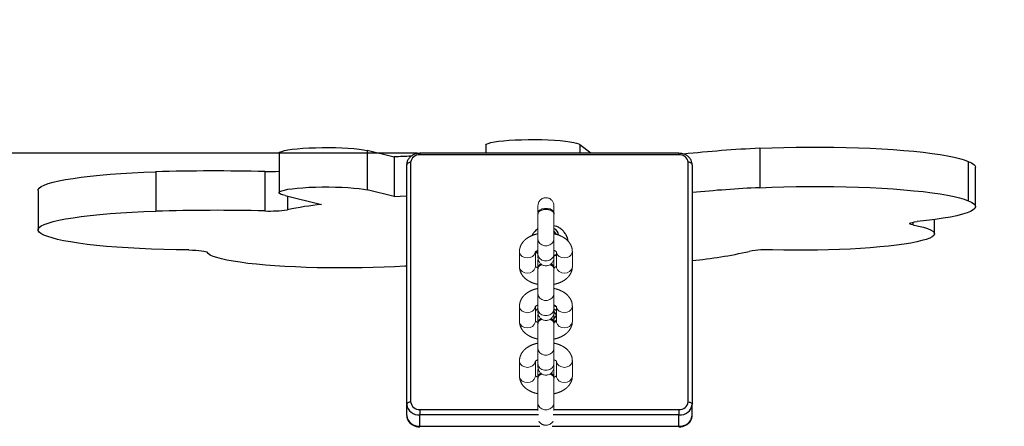
# Model space of a CAD drawing. Units: millimetres. Extents: x 56 to 729, y 49 to 519.
# Drawn here: x 393 to 430, y 380 to 395 of the extents above; entities that cross this region are included whole.
import ezdxf

# ---------------------------------------------------------------- set-up
doc = ezdxf.new("R2010")
doc.units = ezdxf.units.MM
doc.header["$LTSCALE"] = 50
doc.header["$PDSIZE"] = -1
doc.linetypes.add('PHANTOM', pattern=[1.27, 0.635, -0.127, 0.127, -0.127, 0.127, -0.127])
doc.layers.add('STREFA', color=6, linetype='Continuous')
doc.dimstyles.new('ISO-25', dxfattribs={"dimtxt": 2.5, "dimasz": 2.5, "dimexe": 1.25, "dimexo": 0.625, "dimtad": 1, "dimtxsty": 'Standard', "dimcen": 2.5, "dimadec": 0, "dimazin": 0, "dimtfac": 1, "dimtmove": 0, "dimatfit": 3, "dimfxl": 1, "dimarcsym": 0})

# ---------------------------------------------------------------- blocks, each defined once
blk = doc.blocks.new('0513')
at = {"color": 7, "linetype": 'Continuous', "lineweight": 25}
for p, q in [((690.412, 901.251), (688.923, 901.251)), ((691.118, 896.801), (689.629, 896.801)), ((691.127, 892.669), (689.638, 892.669)), ((691.817, 892.132), (690.328, 892.132)), ((690.22, 891.897), (689.886, 890.526)), ((690.188, 887.778), (690.436, 888.796)), ((691.925, 888.796), (690.436, 888.796)), ((691.677, 887.778), (691.925, 888.796)), ((691.677, 887.778), (690.188, 887.778)), ((681.904, 887.305), (682.325, 887.305)), ((682.325, 887.305), (691.387, 887.305)), ((691.477, 887.155), (682.415, 887.155)), ((681.504, 886.805), (681.926, 886.805)), ((682.136, 886.805), (681.926, 886.805)), ((691.757, 877.005), (691.757, 886.805)), ((691.817, 877.005), (691.817, 886.805)), ((692.121, 884.316), (691.817, 884.316)), ((685.54, 881.738), (685.679, 881.638)), ((685.592, 881.7), (685.645, 881.738)), ((685.711, 881.638), (685.849, 881.738)), ((686.015, 881.638), (686.045, 881.736)), ((687.951, 881.638), (687.924, 881.738)), ((687.981, 881.638), (687.954, 881.738)), ((688.753, 881.643), (688.884, 881.738)), ((692.142, 880.754), (691.817, 880.754)), ((691.817, 880.341), (692.142, 880.754)), ((681.504, 877.005), (681.926, 877.005)), ((682.136, 877.005), (681.926, 877.005)), ((681.904, 876.505), (682.325, 876.505)), ((691.387, 876.505), (682.325, 876.505)), ((682.415, 876.655), (691.477, 876.655)), ((692.006, 873.947), (690.517, 873.947)), ((688.775, 867.342), (689.309, 867.342)), ((691.513, 866.067), (690.025, 866.067)), ((689.802, 865.785), (691.291, 865.785))]:
    blk.add_line(p, q, dxfattribs=at)
at = {"color": 8, "linetype": 'Continuous', "lineweight": 25}
for p, q in [((690.2, 891.815), (689.685, 891.815)), ((681.474, 886.805), (681.504, 886.805)), ((681.504, 886.805), (681.504, 882.271)), ((681.926, 882.317), (681.926, 886.805)), ((682.136, 886.805), (682.136, 882.338)), ((691.817, 886.805), (691.757, 886.805)), ((681.504, 881.804), (681.504, 877.005)), ((681.926, 877.005), (681.926, 881.759)), ((682.136, 881.738), (682.136, 877.005)), ((681.474, 877.005), (681.504, 877.005)), ((691.817, 877.005), (691.757, 877.005)), ((689.211, 868.155), (689.112, 868.155))]:
    blk.add_line(p, q, dxfattribs=at)
at = {"color": 7, "linetype": 'PHANTOM', "lineweight": 18}
for p, q in [((683.97, 883.038), (683.396, 883.038)), ((686.038, 883.038), (685.463, 883.038)), ((688.105, 883.038), (687.531, 883.038)), ((683.396, 882.438), (683.946, 882.438)), ((685.463, 882.438), (686.014, 882.438)), ((687.531, 882.438), (688.081, 882.438)), ((682.363, 882.338), (682.096, 882.338)), ((683.321, 882.338), (682.363, 882.338)), ((683.355, 882.348), (683.322, 882.348)), ((683.636, 882.338), (683.4, 882.338)), ((683.683, 882.334), (683.636, 882.338)), ((683.857, 882.338), (683.73, 882.338)), ((684.431, 882.338), (683.857, 882.338)), ((684.011, 882.348), (683.966, 882.338)), ((685.389, 882.338), (684.431, 882.338)), ((685.422, 882.348), (685.39, 882.348)), ((685.704, 882.338), (685.467, 882.338)), ((685.751, 882.334), (685.704, 882.338)), ((685.924, 882.338), (685.797, 882.338)), ((686.498, 882.338), (685.924, 882.338)), ((686.079, 882.348), (686.034, 882.338)), ((687.457, 882.338), (686.498, 882.338)), ((687.49, 882.348), (687.457, 882.348)), ((687.771, 882.338), (687.535, 882.338)), ((687.818, 882.334), (687.771, 882.338)), ((687.992, 882.338), (687.865, 882.338)), ((688.566, 882.338), (687.992, 882.338)), ((688.146, 882.348), (688.101, 882.338)), ((689.524, 882.338), (688.566, 882.338)), ((689.557, 882.348), (689.525, 882.348)), ((689.839, 882.338), (689.602, 882.338)), ((682.096, 881.738), (682.363, 881.738)), ((682.363, 881.738), (683.322, 881.738)), ((683.277, 881.738), (683.322, 881.728)), ((683.322, 881.728), (683.355, 881.728)), ((683.4, 881.738), (683.636, 881.738)), ((683.636, 881.738), (683.683, 881.741)), ((683.73, 881.738), (683.857, 881.738)), ((683.857, 881.738), (684.431, 881.738)), ((683.966, 881.738), (684.011, 881.728)), ((684.431, 881.738), (685.389, 881.738)), ((685.345, 881.738), (685.39, 881.728)), ((685.39, 881.728), (685.422, 881.728)), ((685.467, 881.738), (685.704, 881.738)), ((685.704, 881.738), (685.751, 881.741)), ((685.797, 881.738), (685.924, 881.738)), ((685.924, 881.738), (686.498, 881.738)), ((686.034, 881.738), (686.079, 881.728)), ((686.498, 881.738), (687.457, 881.738)), ((687.412, 881.738), (687.457, 881.728)), ((687.457, 881.728), (687.49, 881.728)), ((687.535, 881.738), (687.771, 881.738)), ((687.771, 881.738), (687.818, 881.741)), ((687.865, 881.738), (687.992, 881.738)), ((687.992, 881.738), (688.566, 881.738)), ((688.101, 881.738), (688.146, 881.728)), ((688.566, 881.738), (689.525, 881.738)), ((689.525, 881.728), (689.557, 881.728)), ((689.602, 881.738), (689.839, 881.738)), ((683.948, 881.638), (683.396, 881.638)), ((686.016, 881.638), (685.463, 881.638)), ((688.083, 881.638), (687.531, 881.638)), ((683.396, 881.038), (683.97, 881.038)), ((685.463, 881.038), (686.038, 881.038)), ((687.531, 881.038), (688.105, 881.038))]:
    blk.add_line(p, q, dxfattribs=at)
at = {"color": 7, "linetype": 'Continuous', "lineweight": 25, "flags": 128}
for points in [[(688.671, 900.885), (688.726, 901.03), (688.783, 901.139), (688.84, 901.212), (688.897, 901.247), (688.955, 901.245), (689.013, 901.205), (689.07, 901.128), (689.126, 901.014), (689.181, 900.865), (689.234, 900.68), (689.285, 900.461), (689.334, 900.21), (689.381, 899.928), (689.424, 899.616), (689.465, 899.278), (689.502, 898.914), (689.535, 898.527), (689.565, 898.12), (689.591, 897.695), (689.612, 897.254), (689.629, 896.801)], [(690.412, 901.251), (690.444, 901.245), (690.502, 901.205), (690.559, 901.128), (690.615, 901.014), (690.67, 900.865), (690.723, 900.68), (690.774, 900.461), (690.823, 900.21), (690.87, 899.928), (690.913, 899.616), (690.954, 899.278), (690.991, 898.914), (691.024, 898.527), (691.054, 898.12), (691.079, 897.695), (691.101, 897.254), (691.118, 896.801)], [(688.162, 895.548), (688.168, 896.024), (688.179, 896.496), (688.195, 896.958), (688.214, 897.409), (688.239, 897.846), (688.267, 898.266), (688.299, 898.666), (688.335, 899.044), (688.375, 899.397), (688.418, 899.723), (688.464, 900.02), (688.512, 900.286), (688.563, 900.52), (688.616, 900.72), (688.671, 900.885)], [(688.162, 895.548), (688.159, 895.413), (688.154, 895.284), (688.145, 895.166), (688.135, 895.062), (688.122, 894.976), (688.107, 894.91), (688.091, 894.867), (688.075, 894.849)], [(687.556, 887.305), (687.552, 887.376), (687.529, 887.762), (687.511, 888.163), (687.497, 888.574), (687.487, 888.993), (687.482, 889.418), (687.481, 889.845), (687.484, 890.272), (687.492, 890.694), (687.503, 891.11), (687.519, 891.517), (687.539, 891.911), (687.563, 892.29), (687.591, 892.651), (687.623, 892.992), (687.657, 893.31), (687.695, 893.603), (687.736, 893.87), (687.779, 894.107), (687.825, 894.314), (687.872, 894.489), (687.921, 894.631), (687.972, 894.738), (688.023, 894.811), (688.075, 894.849)], [(690.22, 891.897), (690.248, 892.007), (690.278, 892.084), (690.309, 892.125), (690.34, 892.13), (690.37, 892.098), (690.4, 892.031), (690.429, 891.93), (690.455, 891.796), (690.479, 891.633), (690.5, 891.444), (690.517, 891.232), (690.531, 891.003), (690.54, 890.76), (690.545, 890.508), (690.546, 890.253), (690.542, 890.001), (690.534, 889.755), (690.521, 889.521), (690.505, 889.304), (690.485, 889.108), (690.462, 888.938), (690.436, 888.796)], [(691.817, 892.132), (691.828, 892.13), (691.859, 892.098), (691.889, 892.031), (691.918, 891.93), (691.944, 891.796), (691.968, 891.633), (691.989, 891.444), (692.006, 891.232), (692.019, 891.003), (692.029, 890.76), (692.034, 890.508), (692.034, 890.253), (692.031, 890.001), (692.022, 889.755), (692.01, 889.521), (691.994, 889.304), (691.974, 889.108), (691.951, 888.938), (691.925, 888.796)], [(690.188, 887.778), (690.201, 887.548), (690.212, 887.317), (690.213, 887.305)], [(682.415, 887.155), (682.414, 887.184), (682.408, 887.212), (682.4, 887.238), (682.389, 887.261), (682.375, 887.279), (682.36, 887.293), (682.343, 887.302), (682.325, 887.305)], [(691.387, 887.305), (691.405, 887.302), (691.422, 887.293), (691.437, 887.279), (691.451, 887.261), (691.462, 887.238), (691.471, 887.212), (691.476, 887.184), (691.477, 887.155)], [(692.121, 884.316), (692.13, 884.315), (692.161, 884.285), (692.191, 884.22), (692.22, 884.121), (692.246, 883.989), (692.27, 883.827), (692.291, 883.639), (692.309, 883.429), (692.323, 883.2), (692.332, 882.957), (692.337, 882.706), (692.338, 882.452), (692.335, 882.198), (692.327, 881.952), (692.315, 881.718), (692.298, 881.5), (692.279, 881.303), (692.256, 881.131), (692.23, 880.987), (692.202, 880.875), (692.173, 880.797), (692.142, 880.754)], [(688.019, 882.338), (688.028, 882.351), (688.093, 882.438)], [(688.049, 882.338), (688.058, 882.351), (688.105, 882.417)], [(685.524, 881.638), (685.489, 881.678), (685.454, 881.738)], [(685.936, 881.738), (685.9, 881.678), (685.866, 881.638)], [(688.653, 881.243), (688.619, 881.232), (688.495, 881.215)], [(682.415, 876.655), (682.414, 876.625), (682.408, 876.597), (682.4, 876.571), (682.389, 876.549), (682.375, 876.53), (682.36, 876.516), (682.343, 876.508), (682.325, 876.505)], [(691.387, 876.505), (691.405, 876.508), (691.422, 876.516), (691.437, 876.53), (691.451, 876.549), (691.462, 876.571), (691.471, 876.597), (691.476, 876.625), (691.477, 876.655)], [(690.517, 873.947), (690.535, 873.496), (690.549, 873.035), (690.558, 872.567), (690.563, 872.094), (690.563, 871.62), (690.558, 871.147), (690.549, 870.679), (690.536, 870.218), (690.518, 869.767), (690.495, 869.329), (690.469, 868.907), (690.439, 868.503), (690.404, 868.121), (690.367, 867.761), (690.326, 867.428), (690.281, 867.122), (690.234, 866.845), (690.185, 866.6), (690.133, 866.388), (690.08, 866.21), (690.025, 866.067)], [(692.006, 873.947), (692.024, 873.496), (692.038, 873.035), (692.047, 872.567), (692.052, 872.094), (692.052, 871.62), (692.047, 871.147), (692.038, 870.679), (692.024, 870.218), (692.006, 869.767), (691.984, 869.329), (691.958, 868.907), (691.927, 868.503), (691.893, 868.121), (691.855, 867.761), (691.814, 867.428), (691.77, 867.122), (691.723, 866.845), (691.674, 866.6), (691.622, 866.388), (691.569, 866.21), (691.513, 866.067)], [(689.112, 868.155), (689.067, 867.939), (689.02, 867.754), (688.972, 867.603), (688.922, 867.485), (688.871, 867.402), (688.819, 867.355), (688.767, 867.343), (688.715, 867.367), (688.663, 867.426), (688.613, 867.52), (688.563, 867.649), (688.515, 867.812), (688.469, 868.006), (688.424, 868.232), (688.383, 868.488), (688.344, 868.771), (688.308, 869.08), (688.275, 869.412), (688.246, 869.766), (688.22, 870.138), (688.199, 870.527), (688.181, 870.929), (688.168, 871.342), (688.159, 871.762), (688.154, 872.187), (688.153, 872.615), (688.157, 873.041), (688.165, 873.462)], [(689.112, 868.155), (689.127, 868.218), (689.143, 868.258), (689.16, 868.274), (689.176, 868.265), (689.192, 868.231), (689.207, 868.175), (689.221, 868.096), (689.233, 867.999)], [(690.025, 866.067), (689.968, 865.94), (689.911, 865.851), (689.853, 865.799), (689.794, 865.785), (689.736, 865.809), (689.678, 865.872), (689.621, 865.971), (689.565, 866.108), (689.51, 866.281), (689.457, 866.489), (689.407, 866.73), (689.359, 867.004), (689.314, 867.308), (689.271, 867.64), (689.233, 867.999)], [(691.513, 866.067), (691.457, 865.94), (691.4, 865.851), (691.341, 865.799), (691.291, 865.785)]]:
    blk.add_lwpolyline(points, dxfattribs=at)
at = {"color": 8, "linetype": 'PHANTOM', "lineweight": 18, "flags": 128}
for points in [[(683.396, 882.438), (683.353, 882.442), (683.273, 882.478), (683.208, 882.545), (683.165, 882.635), (683.15, 882.738), (683.165, 882.84), (683.208, 882.931), (683.273, 882.997), (683.353, 883.033), (683.396, 883.038)], [(683.97, 882.438), (683.927, 882.442), (683.847, 882.478), (683.782, 882.545), (683.739, 882.635), (683.725, 882.738), (683.739, 882.84), (683.782, 882.931), (683.847, 882.997), (683.927, 883.033), (683.97, 883.038)], [(685.463, 882.438), (685.421, 882.442), (685.341, 882.478), (685.275, 882.545), (685.233, 882.635), (685.218, 882.738), (685.233, 882.84), (685.275, 882.931), (685.341, 882.997), (685.421, 883.033), (685.463, 883.038)], [(686.037, 882.438), (685.995, 882.442), (685.915, 882.478), (685.85, 882.545), (685.807, 882.635), (685.792, 882.738), (685.807, 882.84), (685.85, 882.931), (685.915, 882.997), (685.995, 883.033), (686.038, 883.038)], [(687.531, 882.438), (687.488, 882.442), (687.408, 882.478), (687.343, 882.545), (687.3, 882.635), (687.285, 882.738), (687.3, 882.84), (687.343, 882.931), (687.408, 882.997), (687.488, 883.033), (687.531, 883.038)], [(688.105, 882.438), (688.063, 882.442), (687.982, 882.478), (687.917, 882.545), (687.875, 882.635), (687.86, 882.738), (687.875, 882.84), (687.917, 882.931), (687.982, 882.997), (688.063, 883.033), (688.106, 883.038)], [(682.363, 881.738), (682.279, 881.756), (682.205, 881.808), (682.151, 881.888), (682.121, 881.986), (682.121, 882.09), (682.151, 882.188), (682.205, 882.267), (682.279, 882.32), (682.363, 882.338), (682.363, 882.338)], [(683.857, 881.738), (683.773, 881.756), (683.699, 881.808), (683.644, 881.888), (683.615, 881.986), (683.615, 882.09), (683.644, 882.188), (683.699, 882.267), (683.773, 882.32), (683.857, 882.338)], [(684.431, 881.738), (684.347, 881.756), (684.273, 881.808), (684.218, 881.888), (684.189, 881.986), (684.189, 882.09), (684.218, 882.188), (684.273, 882.267), (684.347, 882.32), (684.431, 882.338), (684.431, 882.338)], [(685.924, 881.738), (685.84, 881.756), (685.766, 881.808), (685.711, 881.888), (685.682, 881.986), (685.682, 882.09), (685.711, 882.188), (685.766, 882.267), (685.84, 882.32), (685.924, 882.338)], [(686.498, 881.738), (686.414, 881.756), (686.341, 881.808), (686.286, 881.888), (686.257, 881.986), (686.257, 882.09), (686.286, 882.188), (686.341, 882.267), (686.414, 882.32), (686.498, 882.338), (686.498, 882.338)], [(687.992, 881.738), (687.908, 881.756), (687.834, 881.808), (687.779, 881.888), (687.75, 881.986), (687.75, 882.09), (687.779, 882.188), (687.834, 882.267), (687.908, 882.32), (687.992, 882.338)], [(688.566, 881.738), (688.482, 881.756), (688.408, 881.808), (688.353, 881.888), (688.324, 881.986), (688.324, 882.09), (688.353, 882.188), (688.408, 882.267), (688.482, 882.32), (688.566, 882.338), (688.566, 882.338)], [(683.396, 881.638), (683.353, 881.633), (683.273, 881.597), (683.208, 881.531), (683.165, 881.44), (683.15, 881.338), (683.165, 881.235), (683.208, 881.145), (683.273, 881.078), (683.353, 881.042), (683.396, 881.038)], [(683.97, 881.638), (683.927, 881.633), (683.847, 881.597), (683.782, 881.531), (683.739, 881.44), (683.725, 881.338), (683.739, 881.235), (683.782, 881.145), (683.847, 881.078), (683.927, 881.042), (683.97, 881.038)], [(685.463, 881.638), (685.421, 881.633), (685.341, 881.597), (685.275, 881.531), (685.233, 881.44), (685.218, 881.338), (685.233, 881.235), (685.275, 881.145), (685.341, 881.078), (685.421, 881.042), (685.463, 881.038)], [(686.037, 881.638), (685.995, 881.633), (685.915, 881.597), (685.85, 881.531), (685.807, 881.44), (685.792, 881.338), (685.807, 881.235), (685.85, 881.145), (685.915, 881.078), (685.995, 881.042), (686.038, 881.038)], [(687.531, 881.638), (687.488, 881.633), (687.408, 881.597), (687.343, 881.531), (687.3, 881.44), (687.285, 881.338), (687.3, 881.235), (687.343, 881.145), (687.408, 881.078), (687.488, 881.042), (687.531, 881.038)], [(688.105, 881.638), (688.063, 881.633), (687.982, 881.597), (687.917, 881.531), (687.875, 881.44), (687.86, 881.338), (687.875, 881.235), (687.917, 881.145), (687.982, 881.078), (688.063, 881.042), (688.106, 881.038)]]:
    blk.add_lwpolyline(points, dxfattribs=at)
at = {"color": 7, "linetype": 'PHANTOM', "lineweight": 18, "flags": 128}
for points in [[(683.475, 882.196), (683.436, 882.275), (683.383, 882.329), (683.322, 882.348), (683.277, 882.338)], [(685.543, 882.196), (685.504, 882.275), (685.45, 882.329), (685.39, 882.348), (685.345, 882.338)], [(687.61, 882.196), (687.572, 882.275), (687.518, 882.329), (687.457, 882.348), (687.412, 882.338)], [(689.48, 881.738), (689.525, 881.728), (689.586, 881.746), (689.639, 881.8), (689.679, 881.883), (689.7, 881.984), (689.7, 882.091), (689.679, 882.193), (689.639, 882.275), (689.586, 882.329), (689.525, 882.348), (689.48, 882.338)], [(689.557, 881.728), (689.618, 881.746), (689.672, 881.8), (689.712, 881.883), (689.733, 881.984), (689.733, 882.091), (689.712, 882.193), (689.672, 882.275), (689.618, 882.329), (689.557, 882.348)]]:
    blk.add_lwpolyline(points, dxfattribs=at)
at = {"color": 7, "linetype": 'Continuous', "lineweight": 25}
for centre, radius, start, end in [((613.027, 894.564), 76.634, 358.58297, 1.67305), ((614.516, 894.564), 76.634, 358.58297, 1.67305), ((694.015, 892.481), 4.381, 177.5455, 188.7399), ((697.227, 892.508), 6.101, 178.4931, 183.5307), ((675.305, 888.912), 14.67, 6.3153, 11.4149), ((559.381, 880.677), 132.487, 2.79576, 3.07235), ((681.96, 886.85), 0.458, 97.106, 185.6697), ((682.382, 886.85), 0.458, 97.106, 185.6699), ((682.455, 886.836), 0.321, 97.1061, 185.6698), ((691.438, 886.836), 0.321, 354.3305, 82.8942), ((688.716, 881.839), 0.274, 272.2614, 338.3776), ((681.96, 876.959), 0.458, 174.3303, 262.894), ((682.382, 876.959), 0.458, 174.3301, 262.894), ((682.455, 876.973), 0.321, 174.3302, 262.8939), ((691.438, 876.973), 0.321, 277.1058, 5.6695), ((644.46, 871.766), 47.596, 2.6265, 6.1082), ((704.025, 878.003), 16.329, 185.2641, 192.9359), ((641.534, 871.679), 49.036, 2.6514, 5.648), ((684.172, 873.659), 3.998, 357.1767, 9.9106)]:
    blk.add_arc(centre, radius, start, end, dxfattribs=at)
at = {"color": 8, "linetype": 'PHANTOM', "lineweight": 18}
blk.add_arc((681.864, 882.038), 0.325, 122.8854, 237.1146, dxfattribs=at)
at = {"color": 7, "linetype": 'PHANTOM', "lineweight": 18}
for centre, radius, start, end in [((683.327, 882.172), 0.178, 17.6776, 80.93), ((683.73, 882.038), 0.3, 90, 270), ((685.394, 882.172), 0.178, 17.6776, 80.93), ((685.797, 882.038), 0.3, 90, 270), ((687.462, 882.172), 0.178, 17.679, 80.9286), ((687.865, 882.038), 0.3, 90, 270), ((689.839, 882.038), 0.3, 270, 90), ((683.289, 881.914), 0.189, 280.0861, 349.3119), ((683.327, 881.903), 0.178, 279.07, 342.3224), ((685.356, 881.914), 0.189, 280.0861, 349.3119), ((685.394, 881.903), 0.178, 279.07, 342.3224), ((687.424, 881.914), 0.189, 280.085, 349.313), ((687.462, 881.903), 0.178, 279.0714, 342.321)]:
    blk.add_arc(centre, radius, start, end, dxfattribs=at)
at = {"color": 7, "linetype": 'Continuous', "lineweight": 25}
for points, knots in [([(681.904, 887.305), (681.879, 887.303), (681.819, 887.3), (681.727, 887.266), (681.636, 887.203), (681.561, 887.115), (681.507, 887.008), (681.478, 886.902), (681.475, 886.832), (681.474, 886.805)], [0, 0, 0, 0, 0.104235, 0.258255, 0.412248, 0.568737, 0.728763, 0.891816, 1, 1, 1, 1]), ([(691.817, 886.805), (691.816, 886.829), (691.813, 886.896), (691.787, 887.003), (691.73, 887.116), (691.649, 887.209), (691.549, 887.274), (691.458, 887.302), (691.404, 887.304), (691.387, 887.305)], [0, 0, 0, 0, 0.0957387, 0.2624595, 0.4307318, 0.5993547, 0.7661006, 0.928487, 1, 1, 1, 1]), ([(685.936, 882.34), (685.936, 882.34), (685.915, 882.378), (685.883, 882.408), (685.851, 882.438)], [0, 0, 0, 0, 0.001824, 1, 1, 1, 1]), ([(688.972, 882.338), (688.972, 882.339), (688.948, 882.38), (688.881, 882.447), (688.792, 882.522), (688.728, 882.55), (688.706, 882.56)], [0, 0, 0, 0, 0.009154, 0.404276, 0.794641, 1, 1, 1, 1]), ([(688.653, 881.245), (688.658, 881.246), (688.708, 881.26), (688.793, 881.311), (688.9, 881.397), (688.987, 881.505), (689.05, 881.62), (689.071, 881.702), (689.08, 881.738)], [0, 0, 0, 0, 0.024505, 0.227377, 0.428909, 0.631513, 0.837393, 1, 1, 1, 1]), ([(681.474, 877.005), (681.475, 876.98), (681.478, 876.913), (681.504, 876.806), (681.561, 876.693), (681.642, 876.6), (681.741, 876.535), (681.833, 876.508), (681.887, 876.505), (681.904, 876.505)], [0, 0, 0, 0, 0.095739, 0.262454, 0.430734, 0.599345, 0.76609, 0.928486, 1, 1, 1, 1]), ([(691.387, 876.505), (691.411, 876.506), (691.472, 876.51), (691.564, 876.543), (691.655, 876.607), (691.73, 876.694), (691.784, 876.801), (691.813, 876.908), (691.815, 876.977), (691.817, 877.005)], [0, 0, 0, 0, 0.1042234, 0.2582572, 0.4122495, 0.5687301, 0.728758, 0.8918159, 1, 1, 1, 1])]:
    blk.add_open_spline(points, degree=3, knots=knots, dxfattribs=at)
at = {"color": 7, "linetype": 'PHANTOM', "lineweight": 18}
for points, knots in [([(683.396, 883.038), (683.362, 883.036), (683.285, 883.031), (683.171, 882.993), (683.059, 882.928), (682.96, 882.838), (682.872, 882.724), (682.799, 882.586), (682.75, 882.455), (682.733, 882.368), (682.727, 882.338)], [0, 0, 0, 0, 0.101681, 0.228253, 0.354881, 0.485838, 0.624076, 0.769805, 0.920085, 1, 1, 1, 1]), ([(684.641, 882.338), (684.629, 882.388), (684.603, 882.496), (684.538, 882.648), (684.454, 882.783), (684.354, 882.89), (684.246, 882.968), (684.128, 883.018), (684.035, 883.036), (683.982, 883.037), (683.97, 883.038)], [0, 0, 0, 0, 0.1350054, 0.2900409, 0.4485713, 0.5868401, 0.7176843, 0.8429226, 0.9651966, 1, 1, 1, 1]), ([(685.463, 883.038), (685.429, 883.036), (685.353, 883.031), (685.238, 882.993), (685.127, 882.928), (685.027, 882.838), (684.939, 882.724), (684.867, 882.586), (684.817, 882.455), (684.8, 882.368), (684.795, 882.338)], [0, 0, 0, 0, 0.101692, 0.228263, 0.354891, 0.485847, 0.624075, 0.769813, 0.920085, 1, 1, 1, 1]), ([(686.708, 882.338), (686.696, 882.388), (686.671, 882.496), (686.606, 882.648), (686.521, 882.783), (686.421, 882.89), (686.313, 882.968), (686.196, 883.018), (686.102, 883.036), (686.049, 883.037), (686.038, 883.038)], [0, 0, 0, 0, 0.1350109, 0.2900477, 0.448579, 0.5868493, 0.7176934, 0.8429324, 0.9651964, 1, 1, 1, 1]), ([(687.531, 883.038), (687.497, 883.036), (687.42, 883.031), (687.306, 882.993), (687.194, 882.928), (687.095, 882.838), (687.007, 882.724), (686.935, 882.586), (686.885, 882.455), (686.868, 882.368), (686.862, 882.338)], [0, 0, 0, 0, 0.10169, 0.228261, 0.35489, 0.485846, 0.624073, 0.769811, 0.92009, 1, 1, 1, 1]), ([(688.776, 882.338), (688.764, 882.388), (688.739, 882.496), (688.673, 882.648), (688.589, 882.783), (688.489, 882.89), (688.381, 882.968), (688.264, 883.018), (688.17, 883.036), (688.117, 883.037), (688.105, 883.038)], [0, 0, 0, 0, 0.13501, 0.290045, 0.448575, 0.586842, 0.717686, 0.842923, 0.965187, 1, 1, 1, 1]), ([(683.351, 882.338), (683.357, 882.353), (683.374, 882.393), (683.397, 882.422), (683.403, 882.427), (683.404, 882.428)], [0, 0, 0, 0, 0.339341, 0.887852, 1, 1, 1, 1]), ([(683.947, 882.442), (683.947, 882.442), (683.943, 882.443), (683.956, 882.437), (683.983, 882.406), (684.005, 882.362), (684.016, 882.341)], [0, 0, 0, 0, 0.011904, 0.336627, 0.669245, 1, 1, 1, 1]), ([(685.418, 882.338), (685.425, 882.353), (685.442, 882.393), (685.464, 882.422), (685.471, 882.427), (685.472, 882.428)], [0, 0, 0, 0, 0.339437, 0.887966, 1, 1, 1, 1]), ([(686.015, 882.442), (686.014, 882.442), (686.011, 882.443), (686.024, 882.437), (686.049, 882.407), (686.07, 882.367), (686.079, 882.348)], [0, 0, 0, 0, 0.012391, 0.350297, 0.696573, 1, 1, 1, 1]), ([(687.486, 882.338), (687.492, 882.353), (687.509, 882.393), (687.532, 882.422), (687.538, 882.427), (687.539, 882.428)], [0, 0, 0, 0, 0.339438, 0.887967, 1, 1, 1, 1]), ([(688.082, 882.442), (688.082, 882.442), (688.079, 882.443), (688.091, 882.437), (688.118, 882.406), (688.14, 882.362), (688.151, 882.341)], [0, 0, 0, 0, 0.01198, 0.336627, 0.669246, 1, 1, 1, 1]), ([(683.471, 882.179), (683.467, 882.194), (683.455, 882.239), (683.416, 882.294), (683.366, 882.335), (683.33, 882.335), (683.314, 882.335)], [0, 0, 0, 0, 0.1465785, 0.4479434, 0.7493732, 1, 1, 1, 1]), ([(685.539, 882.179), (685.535, 882.194), (685.522, 882.239), (685.484, 882.294), (685.433, 882.335), (685.398, 882.335), (685.381, 882.335)], [0, 0, 0, 0, 0.1465556, 0.4479301, 0.7494234, 1, 1, 1, 1]), ([(687.606, 882.179), (687.602, 882.194), (687.59, 882.239), (687.551, 882.294), (687.501, 882.335), (687.465, 882.335), (687.449, 882.335)], [0, 0, 0, 0, 0.14658, 0.447942, 0.749374, 1, 1, 1, 1]), ([(689.517, 881.741), (689.532, 881.741), (689.566, 881.739), (689.616, 881.777), (689.66, 881.844), (689.69, 881.933), (689.7, 882.034), (689.691, 882.135), (689.663, 882.226), (689.619, 882.294), (689.568, 882.335), (689.533, 882.335), (689.516, 882.335)], [0, 0, 0, 0, 0.078333, 0.182777, 0.287167, 0.39153, 0.495873, 0.600205, 0.704537, 0.808873, 0.91323, 1, 1, 1, 1]), ([(682.725, 881.738), (682.737, 881.687), (682.763, 881.579), (682.828, 881.428), (682.912, 881.292), (683.012, 881.185), (683.12, 881.107), (683.237, 881.057), (683.331, 881.039), (683.384, 881.038), (683.396, 881.038)], [0, 0, 0, 0, 0.134985, 0.290022, 0.448553, 0.586823, 0.717668, 0.842918, 0.965181, 1, 1, 1, 1]), ([(683.314, 881.741), (683.329, 881.741), (683.363, 881.739), (683.413, 881.778), (683.452, 881.832), (683.466, 881.878), (683.47, 881.894)], [0, 0, 0, 0, 0.228664, 0.533412, 0.838061, 1, 1, 1, 1]), ([(683.419, 881.633), (683.419, 881.633), (683.422, 881.632), (683.41, 881.639), (683.384, 881.667), (683.364, 881.707), (683.355, 881.726)], [0, 0, 0, 0, 0.012604, 0.354174, 0.704131, 1, 1, 1, 1]), ([(684.015, 881.737), (684.008, 881.722), (683.991, 881.682), (683.964, 881.646), (683.946, 881.633), (683.948, 881.634), (683.949, 881.634)], [0, 0, 0, 0, 0.205782, 0.545856, 0.885304, 1, 1, 1, 1]), ([(683.97, 881.038), (684.004, 881.04), (684.081, 881.044), (684.195, 881.082), (684.307, 881.147), (684.406, 881.237), (684.494, 881.351), (684.567, 881.489), (684.616, 881.62), (684.633, 881.707), (684.639, 881.738)], [0, 0, 0, 0, 0.101692, 0.228262, 0.354891, 0.485847, 0.624074, 0.769812, 0.920085, 1, 1, 1, 1]), ([(684.793, 881.738), (684.805, 881.687), (684.83, 881.579), (684.895, 881.428), (684.98, 881.292), (685.08, 881.185), (685.188, 881.107), (685.305, 881.057), (685.399, 881.039), (685.452, 881.038), (685.463, 881.038)], [0, 0, 0, 0, 0.134985, 0.290022, 0.448552, 0.586822, 0.717668, 0.842907, 0.965171, 1, 1, 1, 1]), ([(685.382, 881.741), (685.396, 881.741), (685.431, 881.739), (685.48, 881.778), (685.52, 881.832), (685.533, 881.878), (685.538, 881.894)], [0, 0, 0, 0, 0.228649, 0.533437, 0.83807, 1, 1, 1, 1]), ([(685.487, 881.633), (685.487, 881.633), (685.49, 881.632), (685.477, 881.639), (685.452, 881.667), (685.432, 881.707), (685.423, 881.726)], [0, 0, 0, 0, 0.012526, 0.35412, 0.704173, 1, 1, 1, 1]), ([(686.082, 881.737), (686.076, 881.722), (686.059, 881.682), (686.031, 881.646), (686.013, 881.633), (686.016, 881.634), (686.017, 881.634)], [0, 0, 0, 0, 0.205839, 0.545921, 0.885377, 1, 1, 1, 1]), ([(686.038, 881.038), (686.072, 881.04), (686.148, 881.044), (686.263, 881.082), (686.374, 881.147), (686.474, 881.237), (686.562, 881.351), (686.634, 881.489), (686.684, 881.62), (686.701, 881.707), (686.707, 881.738)], [0, 0, 0, 0, 0.101692, 0.228252, 0.35488, 0.485836, 0.624074, 0.769813, 0.920085, 1, 1, 1, 1]), ([(686.861, 881.738), (686.872, 881.687), (686.898, 881.579), (686.963, 881.428), (687.048, 881.292), (687.147, 881.185), (687.255, 881.107), (687.373, 881.057), (687.467, 881.039), (687.519, 881.038), (687.531, 881.038)], [0, 0, 0, 0, 0.134985, 0.290022, 0.448553, 0.586824, 0.717658, 0.842909, 0.965172, 1, 1, 1, 1]), ([(687.449, 881.741), (687.464, 881.741), (687.498, 881.739), (687.548, 881.778), (687.587, 881.832), (687.601, 881.878), (687.606, 881.894)], [0, 0, 0, 0, 0.228666, 0.533412, 0.838061, 1, 1, 1, 1]), ([(687.554, 881.633), (687.554, 881.633), (687.558, 881.632), (687.545, 881.639), (687.52, 881.667), (687.5, 881.707), (687.49, 881.726)], [0, 0, 0, 0, 0.012604, 0.354175, 0.704132, 1, 1, 1, 1]), ([(688.153, 881.743), (688.145, 881.725), (688.127, 881.683), (688.099, 881.646), (688.081, 881.633), (688.084, 881.634), (688.084, 881.634)], [0, 0, 0, 0, 0.228253, 0.558705, 0.88855, 1, 1, 1, 1]), ([(688.105, 881.038), (688.139, 881.04), (688.216, 881.044), (688.33, 881.082), (688.442, 881.147), (688.542, 881.237), (688.629, 881.351), (688.702, 881.489), (688.751, 881.62), (688.768, 881.707), (688.774, 881.738)], [0, 0, 0, 0, 0.1016903, 0.2282628, 0.35489, 0.4858461, 0.6240736, 0.7698106, 0.9200893, 1, 1, 1, 1])]:
    blk.add_open_spline(points, degree=3, knots=knots, dxfattribs=at)
blk = doc.blocks.new('*D13')
at = {"layer": 'Defpoints', "color": 0}
for p in [(413.154, 390.28), (318.276, 100.434), (413.114, 100.434)]:
    blk.add_point(p, dxfattribs=at)
at = {"layer": 'STREFA', "color": 0, "lineweight": -2}
for p, q in [((408.154, 390.28), (313.276, 390.28)), ((318.276, 372.5), (318.276, 118.214)), ((408.114, 100.434), (313.276, 100.434))]:
    blk.add_line(p, q, dxfattribs=at)
at = {"layer": 'STREFA', "color": 0}
for points in [[(321.239, 372.5), (315.313, 372.5), (318.276, 390.28)], [(315.313, 118.214), (321.239, 118.214), (318.276, 100.434)]]:
    blk.add_solid(points, dxfattribs=at)
at = {"layer": 'STREFA', "color": 0, "insert": (305.656, 245.357), "char_height": 10, "attachment_point": 5, "rotation": 90}
blk.add_mtext('290', dxfattribs=at)
blk = doc.blocks.new('*D14')
at = {"layer": 'Defpoints', "color": 0}
for p in [(463.021, 418.533), (363.021, 245.307), (463.021, 245.307)]:
    blk.add_point(p, dxfattribs=at)
at = {"layer": 'STREFA', "color": 0, "lineweight": -2}
for p, q in [((363.021, 250.307), (363.021, 423.533)), ((463.021, 250.307), (463.021, 423.533)), ((380.801, 418.533), (445.241, 418.533))]:
    blk.add_line(p, q, dxfattribs=at)
at = {"layer": 'STREFA', "color": 0}
for points in [[(380.801, 421.497), (380.801, 415.57), (363.021, 418.533)], [(445.241, 415.57), (445.241, 421.497), (463.021, 418.533)]]:
    blk.add_solid(points, dxfattribs=at)
at = {"layer": 'STREFA', "color": 0, "insert": (413.021, 431.153), "char_height": 10, "attachment_point": 5}
blk.add_mtext('100', dxfattribs=at)

msp = doc.modelspace()

# ---------------------------------------------------------------- block references
at = {"rotation": 90}
msp.add_blockref('0513', (1295.059, -301.537), dxfattribs=at)

# ---------------------------------------------------------------- dimensions: what is measured, and where the dimension line sits
at = {"layer": 'STREFA', "color": 0}
for base, p1, p2, angle, picture, middle in [((463.021, 418.533), (363.021, 245.307), (463.021, 245.307), 180, '*D14', (413.021, 431.153)), ((318.276, 100.434), (413.154, 390.28), (413.114, 100.434), 90, '*D13', (305.656, 245.357))]:
    dim = msp.add_linear_dim(base=base, p1=p1, p2=p2, angle=angle, dimstyle='ISO-25', override={"dimtxt": 10, "dimasz": 17.78, "dimexe": 5, "dimexo": 5, "dimgap": 7.62, "dimdec": 0, "dimlfac": 1, "dimzin": 1, "dimadec": 2, "dimtzin": 1}, dxfattribs=at)
    dim.commit()
    dim.dimension.update_dxf_attribs({"geometry": picture, "text_midpoint": middle})

doc.saveas('drawing.dxf')
